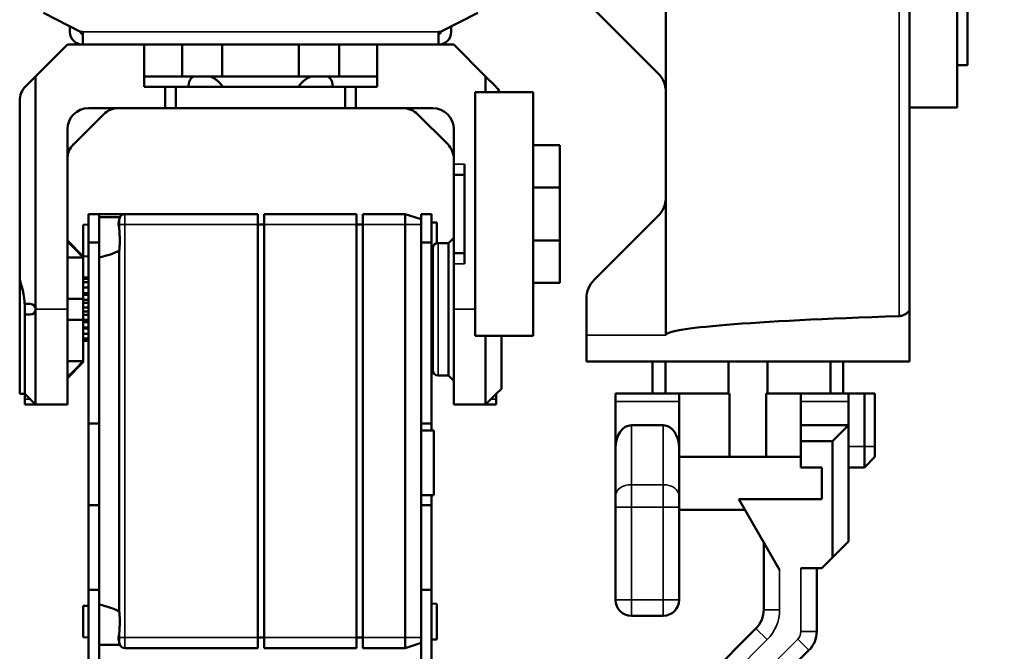
# Model space of a CAD drawing. Extents: x 0 to 297, y 0 to 210.
# Drawn here: x 78 to 102, y 110 to 125 of the extents above; entities that cross this region are included whole.
import ezdxf

# ---------------------------------------------------------------- set-up
doc = ezdxf.new("R2010")
doc.units = 0
doc.header["$LTSCALE"] = 3
doc.layers.get('0').update_dxf_attribs({"linetype": 'CONTINUOUS'})
doc.layers.get('Defpoints').update_dxf_attribs({"linetype": 'CONTINUOUS'})
for name, color, linetype, lineweight in [('03-DIMMENTION', 3, 'CONTINUOUS', 15), ('Visible (ISO)', 7, 'CONTINUOUS', 50), ('Visible Narrow (ISO)', 7, 'CONTINUOUS', 35)]:
    doc.layers.add(name, color=color, linetype=linetype, lineweight=lineweight)
doc.styles.get("Standard").update_dxf_attribs({"font": 'MS Gothic.ttf'})
doc.dimstyles.get("Standard").update_dxf_attribs({"dimscale": 0, "dimtxt": 2.5, "dimasz": 2, "dimexe": 0.5, "dimexo": 0.3, "dimgap": 0.5, "dimtad": 1, "dimdec": 1, "dimlfac": 4, "dimzin": 0, "dimdsep": 46, "dimtxsty": 'Standard', "dimblk": 'OPEN30', "dimcen": 0.2, "dimclrd": 256, "dimclre": 256, "dimclrt": 256, "dimadec": 3, "dimazin": 0, "dimtfac": 1, "dimtdec": 1, "dimtmove": 0, "dimatfit": 2, "dimldrblk": 'OPEN30', "dimfxl": 1, "dimtolj": 1, "dimtzin": 0, "dimlwd": 15, "dimlwe": 15, "dimarcsym": 0})

# ---------------------------------------------------------------- blocks, each defined once
blk = doc.blocks.new('_Open30')
at = {"color": 0, "linetype": 'ByBlock', "lineweight": -2}
for p, q in [((-1, 0.268), (0, 0)), ((0, 0), (-1, -0.268)), ((0, 0), (-1, 0))]:
    blk.add_line(p, q, dxfattribs=at)
blk = doc.blocks.new('*D19')
at = {"layer": '03-DIMMENTION', "lineweight": 15}
for p, q in [((95.868, 155.457), (112.745, 155.457)), ((112.245, 110.332), (112.245, 153.457)), ((95.13, 108.332), (112.745, 108.332))]:
    blk.add_line(p, q, dxfattribs=at)
at = {"layer": 'Defpoints', "color": 0}
for p in [(95.568, 155.457), (112.245, 155.457), (94.83, 108.332)]:
    blk.add_point(p, dxfattribs=at)
at = {"layer": '03-DIMMENTION', "lineweight": 15, "xscale": 2, "yscale": 2, "zscale": 2}
for p, rotation in [((112.245, 155.457), 90), ((112.245, 108.332), 270)]:
    blk.add_blockref('_Open30', p, dxfattribs=dict(at, rotation=rotation))
at = {"layer": '03-DIMMENTION', "insert": (108.454, 131.894), "char_height": 2.5, "attachment_point": 5, "rotation": 90}
blk.add_mtext('\\A1;188.5\\P{\\H0.8x;腕長(ロール軸)}', dxfattribs=at)

msp = doc.modelspace()

# ---------------------------------------------------------------- linework, layer by layer
at = {"layer": 'Visible (ISO)'}
for p, q in [((100.518, 127.082), (100.518, 123.082)), ((93.643, 123.448), (93.643, 126.707)), ((99.393, 118.304), (99.393, 126.109)), ((100.768, 126.082), (100.768, 124.082)), ((78.952, 125.319), (79.827, 124.869)), ((88.327, 124.869), (89.202, 125.319)), ((91.951, 125.398), (93.46, 123.89)), ((79.577, 124.869), (79.577, 124.998)), ((79.827, 124.869), (79.877, 124.869)), ((79.877, 124.569), (79.877, 124.869)), ((88.277, 124.869), (88.327, 124.869)), ((88.277, 124.869), (88.277, 124.569)), ((88.577, 124.998), (88.577, 124.869)), ((78.765, 123.819), (79.515, 124.569)), ((79.877, 124.569), (79.515, 124.569)), ((79.877, 124.569), (82.327, 124.569)), ((81.327, 123.819), (81.327, 124.569)), ((82.226, 123.819), (82.226, 124.569)), ((82.327, 124.569), (83.172, 124.569)), ((83.172, 124.569), (83.172, 123.819)), ((84.983, 124.569), (83.172, 124.569)), ((84.983, 124.569), (85.827, 124.569)), ((84.983, 123.819), (84.983, 124.569)), ((85.827, 124.569), (88.277, 124.569)), ((85.929, 124.569), (85.929, 123.819)), ((86.827, 124.569), (86.827, 123.819)), ((88.64, 124.569), (88.277, 124.569)), ((88.64, 124.569), (89.39, 123.819)), ((100.518, 124.082), (100.768, 124.082)), ((78.765, 123.819), (78.536, 123.59)), ((78.765, 118.319), (78.765, 123.819)), ((81.327, 123.819), (82.226, 123.819)), ((81.327, 123.819), (81.327, 123.569)), ((82.226, 123.819), (83.172, 123.819)), ((83.172, 123.819), (84.983, 123.819)), ((84.983, 123.819), (85.929, 123.819)), ((85.929, 123.819), (86.827, 123.819)), ((86.827, 123.569), (86.827, 123.819)), ((89.39, 123.819), (89.39, 123.444)), ((89.619, 123.59), (89.39, 123.819)), ((82.379, 123.569), (81.327, 123.569)), ((81.827, 123.069), (81.827, 123.569)), ((82.077, 123.569), (82.077, 123.069)), ((83.189, 123.569), (82.379, 123.569)), ((84.966, 123.569), (83.189, 123.569)), ((85.776, 123.569), (84.966, 123.569)), ((86.827, 123.569), (85.776, 123.569)), ((86.077, 123.069), (86.077, 123.569)), ((86.327, 123.569), (86.327, 123.069)), ((90.515, 123.444), (89.14, 123.444)), ((89.14, 123.444), (89.14, 117.694)), ((90.515, 117.694), (90.515, 123.444)), ((93.643, 120.965), (93.643, 123.448)), ((78.39, 123.237), (78.39, 119.015)), ((80.015, 123.069), (81.827, 123.069)), ((82.077, 123.069), (81.827, 123.069)), ((82.077, 123.069), (86.077, 123.069)), ((86.327, 123.069), (86.077, 123.069)), ((88.14, 123.069), (86.327, 123.069)), ((99.393, 123.082), (100.518, 123.082)), ((80.369, 122.923), (79.515, 122.069)), ((88.494, 122.215), (87.786, 122.923)), ((79.515, 118.319), (79.515, 122.569)), ((88.64, 122.569), (88.64, 121.744)), ((90.515, 122.194), (91.14, 122.194)), ((91.14, 122.194), (91.14, 121.194)), ((88.64, 121.494), (88.64, 121.744)), ((88.89, 119.394), (88.89, 121.744)), ((88.64, 119.644), (88.64, 121.494)), ((88.64, 121.494), (88.89, 121.494)), ((90.515, 121.194), (91.14, 121.194)), ((91.14, 121.194), (91.14, 119.944)), ((93.643, 117.707), (93.643, 120.965)), ((80.015, 119.894), (80.015, 120.569)), ((80.015, 120.569), (80.265, 120.569)), ((80.265, 120.569), (80.87, 120.569)), ((80.265, 120.569), (80.265, 120.494)), ((80.265, 120.494), (80.265, 119.542)), ((80.265, 120.494), (80.755, 120.494)), ((80.747, 120.466), (80.726, 120.346)), ((84.015, 120.569), (80.87, 120.569)), ((84.015, 120.569), (84.015, 120.319)), ((84.165, 120.319), (84.165, 120.569)), ((86.34, 120.569), (84.165, 120.569)), ((86.34, 120.569), (86.34, 120.319)), ((86.49, 120.319), (86.49, 120.569)), ((87.49, 120.569), (86.49, 120.569)), ((87.49, 120.569), (87.865, 120.444)), ((87.49, 120.319), (87.49, 120.569)), ((87.865, 120.569), (88.115, 120.569)), ((87.865, 120.444), (87.865, 120.569)), ((87.865, 120.444), (87.865, 120.319)), ((88.115, 120.569), (88.115, 119.894)), ((93.46, 120.523), (91.951, 119.015)), ((79.89, 120.315), (80.015, 120.319)), ((79.89, 119.573), (79.89, 120.315)), ((84.015, 120.319), (84.165, 120.319)), ((84.015, 110.569), (84.015, 120.319)), ((84.165, 120.319), (84.165, 110.569)), ((86.34, 120.319), (86.49, 120.319)), ((86.34, 110.569), (86.34, 120.319)), ((86.49, 120.319), (86.49, 110.569)), ((87.49, 120.319), (87.49, 110.569)), ((87.865, 111.816), (87.865, 120.319)), ((88.24, 120.365), (88.115, 120.369)), ((88.24, 120.365), (88.24, 119.879)), ((79.89, 119.569), (79.515, 119.944)), ((88.515, 119.882), (88.64, 120.007)), ((90.515, 119.944), (91.14, 119.944)), ((91.14, 119.944), (91.14, 118.944)), ((80.015, 116.778), (80.015, 119.894)), ((80.265, 119.894), (80.015, 119.894)), ((87.865, 119.894), (88.115, 119.894)), ((88.115, 119.894), (88.115, 116.778)), ((88.14, 116.882), (88.14, 119.757)), ((88.515, 119.882), (88.265, 119.882)), ((88.515, 116.757), (88.515, 119.882)), ((79.89, 119.544), (79.515, 119.544)), ((79.89, 119.573), (80.015, 119.569)), ((79.89, 119.569), (79.89, 119.544)), ((79.89, 119.544), (79.89, 118.569)), ((80.265, 111.937), (80.265, 119.542)), ((80.742, 111.185), (80.742, 119.703)), ((88.14, 119.52), (88.115, 119.519)), ((88.64, 119.394), (88.64, 119.644)), ((88.89, 119.644), (88.64, 119.644)), ((88.64, 119.394), (88.64, 118.319)), ((78.39, 116.319), (78.39, 119.015)), ((79.89, 119.069), (80.015, 119.069)), ((80.015, 119.041), (79.89, 119.041)), ((88.115, 119.194), (88.14, 119.194)), ((79.89, 118.96), (80.015, 118.96)), ((80.015, 118.835), (79.89, 118.835)), ((79.89, 118.831), (80.015, 118.831)), ((90.515, 118.944), (91.14, 118.944)), ((79.89, 118.569), (79.515, 118.569)), ((80.015, 118.703), (79.89, 118.703)), ((79.89, 118.664), (80.015, 118.664)), ((79.89, 118.569), (79.89, 118.069)), ((91.768, 118.573), (91.768, 117.707)), ((78.515, 118.194), (78.515, 118.444)), ((78.64, 118.444), (78.515, 118.444)), ((78.765, 118.319), (78.765, 116.069)), ((79.515, 118.319), (79.515, 116.069)), ((80.015, 118.542), (79.89, 118.542)), ((79.89, 118.472), (80.015, 118.472)), ((80.015, 118.364), (79.89, 118.364)), ((88.64, 116.069), (88.64, 118.319)), ((78.515, 116.319), (78.515, 118.194)), ((78.515, 118.194), (78.64, 118.194)), ((79.89, 118.268), (80.015, 118.268)), ((80.015, 118.184), (79.89, 118.184)), ((99.393, 118.304), (99.393, 117.082)), ((79.515, 118.069), (79.89, 118.069)), ((79.89, 118.069), (79.89, 117.094)), ((79.89, 118.068), (80.015, 118.068)), ((80.015, 118.013), (79.89, 118.013)), ((79.89, 117.887), (80.015, 117.887)), ((80.015, 117.865), (79.89, 117.865)), ((79.89, 117.737), (80.015, 117.737)), ((79.89, 117.631), (80.015, 117.631)), ((90.515, 117.694), (89.14, 117.694)), ((89.39, 116.069), (89.39, 117.694)), ((89.765, 117.694), (89.765, 116.444)), ((91.768, 117.082), (91.768, 117.707)), ((79.89, 117.576), (80.015, 117.576)), ((88.115, 117.444), (88.14, 117.444)), ((79.515, 117.094), (79.89, 117.094)), ((79.89, 117.069), (79.515, 116.694)), ((79.89, 117.094), (79.89, 117.069)), ((91.768, 117.082), (95.147, 117.082)), ((93.33, 117.082), (93.33, 116.332)), ((93.634, 117.082), (93.634, 116.332)), ((95.12, 116.332), (95.12, 117.082)), ((95.147, 117.082), (96.013, 117.082)), ((96.013, 117.082), (97.518, 117.082)), ((96.04, 117.082), (96.04, 116.332)), ((99.393, 117.082), (97.518, 117.082)), ((97.527, 116.332), (97.527, 117.082)), ((97.83, 117.082), (97.83, 116.332)), ((80.015, 115.619), (80.015, 116.778)), ((88.115, 116.778), (88.115, 115.619)), ((88.515, 116.757), (88.265, 116.757)), ((88.515, 116.757), (88.64, 116.632)), ((78.39, 116.319), (78.515, 116.319)), ((78.515, 116.194), (78.515, 116.319)), ((78.515, 116.319), (78.64, 116.194)), ((89.515, 116.194), (89.64, 116.319)), ((89.765, 116.444), (89.64, 116.319)), ((89.64, 116.319), (89.64, 116.194)), ((92.455, 116.144), (92.455, 116.332)), ((92.83, 116.332), (92.455, 116.332)), ((93.58, 116.332), (92.83, 116.332)), ((93.955, 116.332), (93.58, 116.332)), ((95.147, 116.332), (93.955, 116.332)), ((93.955, 116.332), (93.955, 116.144)), ((95.147, 114.832), (95.147, 116.332)), ((96.013, 116.332), (96.013, 114.832)), ((96.83, 116.332), (96.013, 116.332)), ((96.83, 116.144), (96.83, 116.332)), ((97.58, 116.332), (96.83, 116.332)), ((97.955, 116.332), (97.58, 116.332)), ((97.955, 116.332), (97.955, 116.144)), ((97.955, 116.332), (98.33, 116.332)), ((98.58, 116.332), (98.33, 116.332)), ((98.33, 116.332), (98.33, 115.082)), ((98.58, 115.082), (98.58, 116.332)), ((78.515, 116.069), (78.515, 116.194)), ((78.765, 116.069), (78.515, 116.069)), ((78.64, 116.194), (78.765, 116.069)), ((79.515, 116.069), (78.765, 116.069)), ((88.64, 116.069), (89.39, 116.069)), ((89.39, 116.069), (89.515, 116.194)), ((89.39, 116.069), (89.64, 116.069)), ((89.64, 116.194), (89.64, 116.069)), ((92.455, 116.144), (92.455, 115.051)), ((93.955, 115.051), (93.955, 116.144)), ((96.83, 115.582), (96.83, 116.144)), ((97.955, 115.582), (97.955, 116.144)), ((80.015, 113.694), (80.015, 115.619)), ((80.015, 115.619), (80.265, 115.619)), ((87.865, 115.619), (88.115, 115.619)), ((88.115, 115.619), (88.115, 115.457)), ((92.83, 115.582), (93.58, 115.582)), ((96.83, 115.582), (97.955, 115.582)), ((96.83, 115.582), (96.83, 115.207)), ((97.955, 115.582), (97.58, 115.207)), ((97.955, 112.832), (97.955, 115.582)), ((88.165, 115.457), (87.865, 115.457)), ((88.165, 113.932), (88.165, 115.457)), ((96.83, 115.207), (96.83, 114.582)), ((96.83, 115.207), (97.58, 115.207)), ((97.58, 115.207), (97.58, 112.457)), ((98.33, 114.582), (98.33, 115.082)), ((98.58, 115.082), (98.58, 114.832)), ((92.455, 115.051), (92.455, 113.911)), ((93.955, 113.911), (93.955, 115.051)), ((96.83, 114.832), (93.955, 114.832)), ((98.58, 114.832), (98.33, 114.582)), ((96.83, 114.582), (97.33, 114.582)), ((97.33, 114.582), (97.33, 113.832)), ((97.955, 114.582), (98.33, 114.582)), ((87.865, 113.932), (88.165, 113.932)), ((88.115, 113.932), (88.115, 113.694)), ((92.455, 113.646), (92.455, 113.911)), ((93.955, 113.911), (93.955, 113.646)), ((80.015, 111.694), (80.015, 113.694)), ((80.265, 113.694), (80.015, 113.694)), ((88.115, 113.694), (87.865, 113.694)), ((88.115, 113.694), (88.115, 111.694)), ((97.33, 113.832), (95.369, 113.832)), ((96.33, 112.166), (95.369, 113.832)), ((92.455, 113.646), (92.455, 111.457)), ((93.955, 111.457), (93.955, 113.646)), ((93.955, 113.582), (95.513, 113.582)), ((95.955, 112.816), (95.955, 111.224)), ((97.58, 112.457), (97.955, 112.832)), ((97.33, 112.207), (97.58, 112.457)), ((96.83, 112.207), (97.33, 112.207)), ((97.205, 110.707), (97.205, 112.207)), ((80.265, 111.937), (80.265, 111.694)), ((87.865, 111.694), (87.865, 111.816)), ((80.015, 111.694), (80.015, 109.791)), ((80.265, 111.694), (80.015, 111.694)), ((80.265, 109.791), (80.265, 111.694)), ((88.115, 111.694), (87.865, 111.694)), ((87.865, 111.694), (87.865, 109.791)), ((88.115, 109.791), (88.115, 111.694)), ((88.24, 111.365), (88.115, 111.369)), ((88.24, 111.365), (88.24, 110.523)), ((79.89, 111.315), (80.015, 111.319)), ((79.89, 110.573), (79.89, 111.315)), ((92.83, 111.082), (93.58, 111.082)), ((95.772, 110.782), (94.388, 109.398)), ((79.89, 110.573), (80.015, 110.569)), ((80.747, 110.422), (80.726, 110.542)), ((84.015, 110.569), (84.165, 110.569)), ((84.015, 110.569), (84.015, 110.319)), ((84.165, 110.319), (84.165, 110.569)), ((86.34, 110.569), (86.49, 110.569)), ((86.34, 110.569), (86.34, 110.319)), ((86.49, 110.319), (86.49, 110.569)), ((87.49, 110.319), (87.49, 110.569)), ((87.865, 110.444), (87.49, 110.319)), ((88.24, 110.523), (88.115, 110.519)), ((80.265, 110.394), (80.755, 110.394)), ((80.87, 110.319), (84.015, 110.319)), ((84.165, 110.319), (86.34, 110.319)), ((86.49, 110.319), (87.49, 110.319)), ((95.272, 108.515), (97.022, 110.265))]:
    msp.add_line(p, q, dxfattribs=at)
at = {"layer": 'Visible (ISO)', "flags": 128}
for points in [[(82.379, 123.569), (82.378, 123.582), (82.378, 123.594), (82.378, 123.607), (82.378, 123.619), (82.379, 123.631), (82.381, 123.643), (82.382, 123.655), (82.385, 123.666), (82.387, 123.677), (82.391, 123.689), (82.394, 123.699), (82.398, 123.71), (82.403, 123.72), (82.408, 123.73), (82.413, 123.74), (82.419, 123.75), (82.426, 123.76), (82.433, 123.769), (82.441, 123.778), (82.449, 123.787), (82.458, 123.796), (82.468, 123.804), (82.478, 123.812), (82.488, 123.819)], [(82.892, 123.819), (82.909, 123.812), (82.925, 123.804), (82.94, 123.796), (82.956, 123.787), (82.971, 123.778), (82.986, 123.769), (83, 123.76), (83.014, 123.75), (83.027, 123.74), (83.04, 123.73), (83.053, 123.72), (83.065, 123.71), (83.077, 123.699), (83.089, 123.689), (83.1, 123.677), (83.112, 123.666), (83.122, 123.655), (83.133, 123.643), (83.143, 123.631), (83.153, 123.619), (83.163, 123.607), (83.172, 123.594), (83.18, 123.582), (83.189, 123.569)], [(84.966, 123.569), (84.975, 123.582), (84.983, 123.594), (84.992, 123.607), (85.002, 123.619), (85.012, 123.631), (85.022, 123.643), (85.033, 123.655), (85.043, 123.666), (85.055, 123.677), (85.066, 123.689), (85.078, 123.699), (85.09, 123.71), (85.102, 123.72), (85.115, 123.73), (85.127, 123.74), (85.141, 123.75), (85.155, 123.76), (85.169, 123.769), (85.184, 123.778), (85.199, 123.787), (85.214, 123.796), (85.23, 123.804), (85.246, 123.812), (85.263, 123.819)], [(85.667, 123.819), (85.677, 123.812), (85.687, 123.804), (85.697, 123.796), (85.706, 123.787), (85.714, 123.778), (85.722, 123.769), (85.729, 123.76), (85.736, 123.75), (85.742, 123.74), (85.747, 123.73), (85.752, 123.72), (85.757, 123.71), (85.761, 123.699), (85.764, 123.689), (85.768, 123.677), (85.77, 123.666), (85.773, 123.655), (85.774, 123.643), (85.776, 123.631), (85.777, 123.619), (85.777, 123.607), (85.777, 123.594), (85.777, 123.582), (85.776, 123.569)], [(80.726, 120.319), (80.726, 120.32), (80.725, 120.321), (80.725, 120.322), (80.725, 120.324), (80.725, 120.325), (80.725, 120.326), (80.725, 120.327), (80.725, 120.328), (80.725, 120.329), (80.725, 120.331), (80.725, 120.332), (80.725, 120.333), (80.725, 120.334), (80.725, 120.335), (80.725, 120.336), (80.725, 120.338), (80.725, 120.339), (80.725, 120.34), (80.725, 120.341), (80.725, 120.342), (80.725, 120.343), (80.725, 120.344), (80.726, 120.345), (80.726, 120.346)], [(80.747, 119.77), (80.748, 119.784), (80.749, 119.798), (80.749, 119.813), (80.75, 119.827), (80.751, 119.842), (80.752, 119.857), (80.753, 119.871), (80.754, 119.886), (80.754, 119.901), (80.755, 119.915), (80.755, 119.93), (80.755, 119.944), (80.755, 119.958), (80.755, 119.973), (80.754, 119.987), (80.754, 120.002), (80.753, 120.017), (80.752, 120.031), (80.751, 120.046), (80.75, 120.061), (80.749, 120.075), (80.749, 120.09), (80.748, 120.104), (80.747, 120.118)], [(79.515, 119.925), (79.533, 119.907), (79.55, 119.889), (79.568, 119.871), (79.585, 119.854), (79.602, 119.837), (79.619, 119.82), (79.635, 119.803), (79.651, 119.786), (79.668, 119.77), (79.684, 119.754), (79.7, 119.738), (79.715, 119.722), (79.731, 119.706), (79.746, 119.69), (79.761, 119.675), (79.776, 119.66), (79.791, 119.645), (79.805, 119.63), (79.82, 119.615), (79.834, 119.601), (79.848, 119.586), (79.862, 119.572), (79.876, 119.558), (79.89, 119.544)], [(99.393, 118.304), (99.392, 118.299), (99.391, 118.293), (99.388, 118.287), (99.385, 118.281), (99.38, 118.274), (99.374, 118.267), (99.368, 118.259), (99.361, 118.252), (99.352, 118.244), (99.344, 118.236), (99.334, 118.229), (99.324, 118.221), (99.313, 118.213), (99.302, 118.206), (99.29, 118.199), (99.277, 118.192), (99.263, 118.185), (99.248, 118.179), (99.233, 118.173), (99.217, 118.168), (99.201, 118.164), (99.185, 118.161), (99.168, 118.159), (99.151, 118.158)], [(79.89, 117.094), (79.876, 117.08), (79.862, 117.066), (79.848, 117.052), (79.834, 117.037), (79.82, 117.023), (79.805, 117.008), (79.791, 116.993), (79.776, 116.978), (79.761, 116.963), (79.746, 116.948), (79.731, 116.932), (79.715, 116.916), (79.7, 116.9), (79.684, 116.884), (79.668, 116.868), (79.651, 116.852), (79.635, 116.835), (79.619, 116.818), (79.602, 116.801), (79.585, 116.784), (79.568, 116.767), (79.55, 116.749), (79.533, 116.731), (79.515, 116.713)], [(80.747, 110.77), (80.748, 110.784), (80.749, 110.798), (80.749, 110.813), (80.75, 110.827), (80.751, 110.842), (80.752, 110.857), (80.753, 110.871), (80.754, 110.886), (80.754, 110.901), (80.755, 110.915), (80.755, 110.93), (80.755, 110.944), (80.755, 110.958), (80.755, 110.973), (80.754, 110.987), (80.754, 111.002), (80.753, 111.017), (80.752, 111.031), (80.751, 111.046), (80.75, 111.061), (80.749, 111.075), (80.749, 111.09), (80.748, 111.104), (80.747, 111.118)], [(80.726, 110.542), (80.726, 110.543), (80.725, 110.544), (80.725, 110.545), (80.725, 110.546), (80.725, 110.547), (80.725, 110.548), (80.725, 110.549), (80.725, 110.55), (80.725, 110.552), (80.725, 110.553), (80.725, 110.554), (80.725, 110.555), (80.725, 110.556), (80.725, 110.557), (80.725, 110.559), (80.725, 110.56), (80.725, 110.561), (80.725, 110.562), (80.725, 110.563), (80.725, 110.565), (80.725, 110.566), (80.725, 110.567), (80.726, 110.568), (80.726, 110.569)]]:
    msp.add_lwpolyline(points, dxfattribs=at)
at = {"layer": 'Visible (ISO)'}
for centre, radius, start, end in [((79.877, 124.869), 0.3, 180, 270), ((79.877, 124.869), 0.05, 180, 270), ((88.277, 124.869), 0.05, 270, 0), ((88.277, 124.869), 0.3, 270, 0), ((93.018, 123.448), 0.625, 0, 45), ((78.89, 123.237), 0.5, 135, 180), ((89.265, 123.237), 0.5, 24.4698, 45), ((80.015, 122.569), 0.5, 90, 180), ((80.722, 122.569), 0.5, 90, 135), ((87.433, 122.569), 0.5, 45, 90), ((88.14, 122.569), 0.5, 0, 90), ((80.015, 121.862), 0.5, 135, 180), ((88.14, 121.862), 0.5, 0, 45), ((93.018, 120.965), 0.625, 315, 0), ((80.87, 120.444), 0.125, 90, 170), ((88.265, 119.757), 0.125, 90, 180), ((76.515, 118.319), 2, 0, 20.3641), ((92.393, 118.573), 0.625, 135, 180), ((78.64, 118.319), 0.125, 0, 90), ((78.64, 118.319), 0.125, 270, 0), ((88.265, 116.882), 0.125, 180, 270), ((92.83, 111.457), 0.375, 180, 270), ((93.58, 111.457), 0.375, 270, 0), ((95.33, 111.224), 0.625, 315, 0), ((96.58, 110.707), 0.625, 315, 0), ((80.87, 110.444), 0.125, 190, 270)]:
    msp.add_arc(centre, radius, start, end, dxfattribs=at)
for centre, major_axis, ratio, start_param, end_param in [((80.655, 119.944), (0, -0.55), 0.176327, 1.892948, 2.321042), ((80.655, 119.944), (0, -0.55), 0.176327, 1.116592, 1.248645), ((78.765, 119.944), (-2.2, 0), 0.25, 2.321042, 2.687388), ((111.54, 117.707), (-17.898, 0), 0.034921, 5.476935, 6.283185), ((92.83, 115.051), (0, 0.53), 0.707107, 0, 1.570796), ((93.58, 115.051), (0, 0.53), 0.707107, 4.712389, 6.283185), ((78.765, 110.944), (2.2, 0), 0.25, 0.454205, 0.820551), ((80.655, 110.944), (0, 0.55), 0.176327, 5.034541, 5.166593), ((80.655, 110.944), (0, 0.55), 0.176327, 3.962144, 4.390237)]:
    msp.add_ellipse(centre, major_axis=major_axis, ratio=ratio, start_param=start_param, end_param=end_param, dxfattribs=at)
at = {"layer": 'Visible Narrow (ISO)'}
for p, q in [((99.151, 126.255), (99.151, 118.158)), ((79.877, 124.869), (88.277, 124.869)), ((88.89, 121.744), (88.64, 121.744)), ((80.747, 120.466), (80.747, 120.319)), ((80.87, 120.319), (80.87, 120.569)), ((80.747, 120.319), (80.726, 120.319)), ((80.747, 120.319), (80.87, 120.319)), ((80.747, 120.319), (80.747, 120.118)), ((80.87, 120.319), (84.015, 120.319)), ((80.87, 110.569), (80.87, 120.319)), ((84.165, 120.319), (86.34, 120.319)), ((86.49, 120.319), (87.49, 120.319)), ((87.865, 120.319), (87.49, 120.319)), ((80.747, 119.77), (80.747, 111.118)), ((88.265, 119.882), (88.265, 116.757)), ((88.64, 119.394), (88.89, 119.394)), ((79.515, 118.319), (78.765, 118.319)), ((88.64, 118.319), (89.14, 118.319)), ((93.643, 117.707), (91.768, 117.707)), ((78.64, 116.194), (78.515, 116.194)), ((89.64, 116.194), (89.515, 116.194)), ((92.455, 116.144), (93.955, 116.144)), ((96.83, 116.144), (97.955, 116.144)), ((92.83, 114.176), (92.83, 115.582)), ((93.58, 115.582), (93.58, 114.176)), ((97.955, 115.082), (98.33, 115.082)), ((98.58, 115.082), (98.33, 115.082)), ((92.83, 114.176), (92.83, 113.646)), ((93.58, 114.176), (92.83, 114.176)), ((93.58, 113.646), (93.58, 114.176)), ((92.83, 113.646), (92.455, 113.646)), ((92.83, 111.457), (92.83, 113.646)), ((92.83, 113.646), (93.58, 113.646)), ((93.955, 113.646), (93.58, 113.646)), ((93.58, 113.646), (93.58, 111.457)), ((96.33, 111.224), (96.33, 112.166)), ((96.83, 112.207), (96.83, 110.707)), ((92.83, 111.457), (92.455, 111.457)), ((92.83, 111.457), (92.83, 111.082)), ((93.58, 111.457), (92.83, 111.457)), ((93.955, 111.457), (93.58, 111.457)), ((93.58, 111.082), (93.58, 111.457)), ((95.955, 111.224), (96.33, 111.224)), ((80.747, 110.77), (80.747, 110.569)), ((95.772, 110.782), (96.037, 110.517)), ((96.83, 110.707), (97.205, 110.707)), ((80.747, 110.569), (80.726, 110.569)), ((80.747, 110.569), (80.87, 110.569)), ((80.747, 110.569), (80.747, 110.422)), ((84.015, 110.569), (80.87, 110.569)), ((80.87, 110.319), (80.87, 110.569)), ((86.34, 110.569), (84.165, 110.569)), ((87.49, 110.569), (86.49, 110.569)), ((87.865, 110.569), (87.49, 110.569)), ((94.653, 109.133), (96.037, 110.517)), ((96.757, 110.53), (95.007, 108.78)), ((96.757, 110.53), (97.022, 110.265))]:
    msp.add_line(p, q, dxfattribs=at)
for centre, radius in [((95.33, 111.224), 1), ((96.58, 110.707), 0.25)]:
    msp.add_arc(centre, radius, 315, 0, dxfattribs=at)
for centre, major_axis, start_param, end_param in [((92.83, 113.911), (-0.375, 0), 4.712389, 6.283185), ((93.58, 113.911), (0.375, 0), 0, 1.570796)]:
    msp.add_ellipse(centre, major_axis=major_axis, ratio=0.707107, start_param=start_param, end_param=end_param, dxfattribs=at)

# ---------------------------------------------------------------- dimensions: what is measured, and where the dimension line sits
at = {"layer": '03-DIMMENTION'}
dim = msp.add_linear_dim(base=(112.245, 155.457), p1=(94.83, 108.332), p2=(95.568, 155.457), angle=90, text='<>\\P{\\H0.8x;腕長(ロール軸)}', dimstyle='Standard', override={"dimscale": 1}, dxfattribs=at)
dim.commit()
dim.dimension.update_dxf_attribs({"geometry": '*D19', "text_midpoint": (108.454, 131.894)})

doc.saveas('drawing.dxf')
